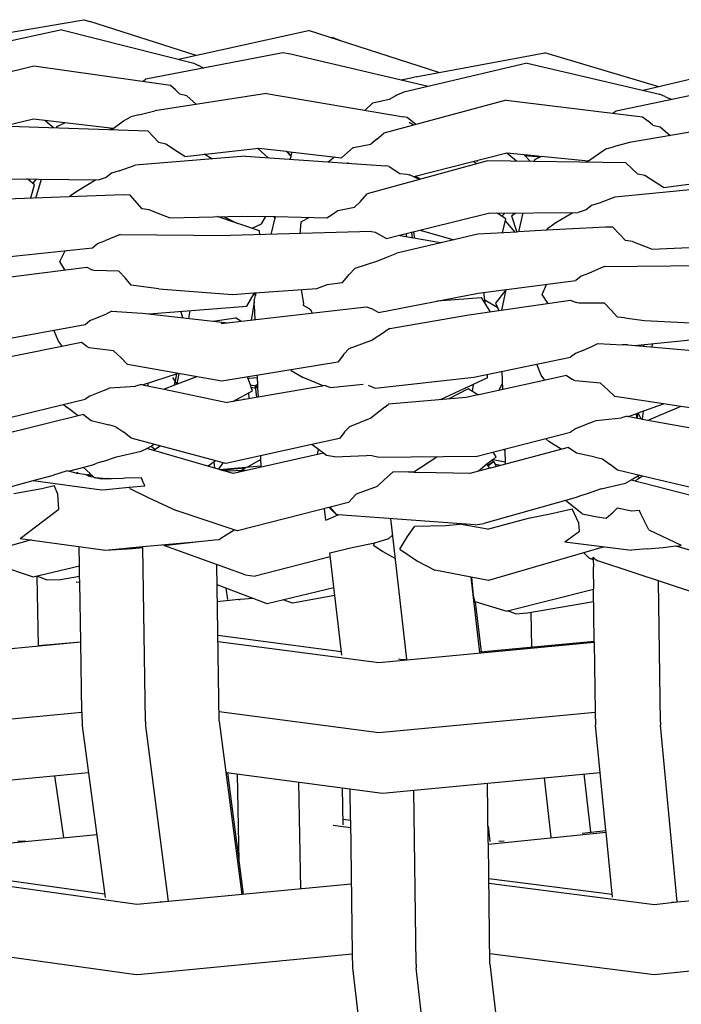
# Model space of a CAD drawing. Units: metres. Extents: x 2.06 to 11.5, y -1.77 to 4.36.
# Drawn here: x 6.85 to 6.94, y 2.25 to 2.38 of the extents above; entities that cross this region are included whole.
import ezdxf

# ---------------------------------------------------------------- set-up
doc = ezdxf.new("R2010")
doc.units = ezdxf.units.M
doc.layers.add('MOB_02', color=2, linetype='Continuous')

# ---------------------------------------------------------------- blocks, each defined once
blk = doc.blocks.new('4688CM_VISTA_01')
for p, q in [((-0.26197, 0.37811), (-0.24582, 0.38084)), ((-0.24582, 0.38084), (-0.24502, 0.38062)), ((-0.23131, 0.37623), (-0.24502, 0.38062)), ((-0.24866, 0.37955), (-0.26452, 0.37611)), ((-0.24866, 0.37955), (-0.23158, 0.37522)), ((-0.23358, 0.37573), (-0.21677, 0.37946)), ((-0.19992, 0.37401), (-0.21677, 0.37946)), ((-0.2136, 0.37851), (-0.21374, 0.37848)), ((-0.21259, 0.37811), (-0.2136, 0.37851)), ((-0.22009, 0.37658), (-0.23779, 0.37315)), ((-0.21912, 0.3764), (-0.22009, 0.37658)), ((-0.20269, 0.37349), (-0.18624, 0.37656)), ((-0.1715, 0.37219), (-0.18624, 0.37656)), ((-0.20131, 0.3722), (-0.21912, 0.3764)), ((-0.1735, 0.37172), (-0.15642, 0.37578)), ((-0.25226, 0.37486), (-0.26784, 0.37091)), ((-0.23461, 0.37233), (-0.25226, 0.37486)), ((-0.23158, 0.37522), (-0.23098, 0.37492)), ((-0.23045, 0.37463), (-0.23098, 0.37492)), ((-0.23045, 0.37463), (-0.23034, 0.37459)), ((-0.18851, 0.37521), (-0.20447, 0.37146)), ((-0.18851, 0.37521), (-0.1714, 0.37123)), ((-0.23779, 0.37315), (-0.23816, 0.37284)), ((-0.2037, 0.37324), (-0.20482, 0.37303)), ((-0.20288, 0.37344), (-0.2037, 0.37324)), ((-0.20288, 0.37344), (-0.20269, 0.37349)), ((-0.1588, 0.37283), (-0.17702, 0.36904)), ((-0.23398, 0.37179), (-0.23461, 0.37233)), ((-0.23342, 0.37124), (-0.23398, 0.37179)), ((-0.22221, 0.3713), (-0.23665, 0.36905)), ((-0.23251, 0.371), (-0.23342, 0.37124)), ((-0.23126, 0.36989), (-0.23251, 0.371)), ((-0.22221, 0.3713), (-0.2045, 0.3683)), ((-0.20637, 0.37052), (-0.20848, 0.37007)), ((-0.19122, 0.37046), (-0.20702, 0.36619)), ((-0.20556, 0.37097), (-0.20637, 0.37052)), ((-0.20537, 0.37109), (-0.20556, 0.37097)), ((-0.20447, 0.37146), (-0.20537, 0.37109)), ((-0.19122, 0.37046), (-0.17362, 0.36828)), ((-0.17072, 0.37094), (-0.1714, 0.37123)), ((-0.17072, 0.37094), (-0.17011, 0.37066)), ((-0.17011, 0.37066), (-0.16972, 0.37056)), ((-0.23871, 0.36854), (-0.23665, 0.36905)), ((-0.20947, 0.36914), (-0.20851, 0.37004)), ((-0.20851, 0.37004), (-0.20848, 0.37007)), ((-0.17702, 0.36904), (-0.17738, 0.36875)), ((-0.2523, 0.36801), (-0.26419, 0.36517)), ((-0.24204, 0.36679), (-0.2523, 0.36801)), ((-0.24975, 0.36686), (-0.25087, 0.36784)), ((-0.24204, 0.36679), (-0.2407, 0.36778)), ((-0.2407, 0.36778), (-0.23973, 0.36829)), ((-0.23871, 0.36854), (-0.23973, 0.36829)), ((-0.20404, 0.3682), (-0.2045, 0.3683)), ((-0.20289, 0.36731), (-0.20404, 0.3682)), ((-0.17362, 0.36828), (-0.17292, 0.36776)), ((-0.17227, 0.36722), (-0.17292, 0.36776)), ((-0.23751, 0.36644), (-0.25545, 0.36706)), ((-0.24936, 0.36685), (-0.24931, 0.36704)), ((-0.24931, 0.36704), (-0.24828, 0.36753)), ((-0.2424, 0.36677), (-0.24247, 0.36684)), ((-0.24221, 0.36666), (-0.2424, 0.36677)), ((-0.24229, 0.36661), (-0.24221, 0.36666)), ((-0.24221, 0.36666), (-0.24204, 0.36679)), ((-0.23612, 0.36496), (-0.23751, 0.36644)), ((-0.2032, 0.36722), (-0.20376, 0.36757)), ((-0.16036, 0.36752), (-0.1753, 0.36497)), ((-0.17227, 0.36722), (-0.17134, 0.367)), ((-0.17134, 0.367), (-0.17004, 0.36587)), ((-0.20794, 0.36539), (-0.20874, 0.36478)), ((-0.20794, 0.36539), (-0.20702, 0.36619)), ((-0.23521, 0.36476), (-0.23612, 0.36496)), ((-0.23371, 0.36378), (-0.23521, 0.36476)), ((-0.23275, 0.36317), (-0.22318, 0.36425)), ((-0.22338, 0.36423), (-0.22197, 0.36301)), ((-0.22318, 0.36425), (-0.21967, 0.36384)), ((-0.21903, 0.36318), (-0.21967, 0.36384)), ((-0.21967, 0.36384), (-0.21955, 0.36383)), ((-0.21249, 0.363), (-0.211, 0.36431)), ((-0.211, 0.36431), (-0.21096, 0.36434)), ((-0.21096, 0.36434), (-0.20874, 0.36478)), ((-0.17918, 0.36362), (-0.17835, 0.36415)), ((-0.17835, 0.36415), (-0.17734, 0.36442)), ((-0.1753, 0.36497), (-0.17734, 0.36442)), ((-0.2249, 0.36321), (-0.23919, 0.36204)), ((-0.23275, 0.36317), (-0.23371, 0.36378)), ((-0.22927, 0.36285), (-0.23026, 0.36345)), ((-0.2249, 0.36321), (-0.2068, 0.36195)), ((-0.21955, 0.36383), (-0.21902, 0.36324)), ((-0.21955, 0.36383), (-0.21249, 0.363)), ((-0.21913, 0.36281), (-0.21903, 0.36318)), ((-0.21903, 0.36318), (-0.21902, 0.36324)), ((-0.21902, 0.36324), (-0.21889, 0.36375)), ((-0.21424, 0.36247), (-0.21341, 0.36311)), ((-0.19362, 0.3626), (-0.20918, 0.35835)), ((-0.19113, 0.3636), (-0.20318, 0.36054)), ((-0.17576, 0.36235), (-0.19362, 0.3626)), ((-0.1911, 0.36361), (-0.19113, 0.3636)), ((-0.1899, 0.36255), (-0.19113, 0.3636)), ((-0.18718, 0.36322), (-0.1911, 0.36361)), ((-0.18892, 0.3634), (-0.1881, 0.36252)), ((-0.18885, 0.36331), (-0.18676, 0.36314)), ((-0.18757, 0.36275), (-0.18762, 0.36252)), ((-0.18669, 0.36317), (-0.18757, 0.36275)), ((-0.18718, 0.36317), (-0.18718, 0.36322)), ((-0.18676, 0.36314), (-0.18718, 0.36322)), ((-0.18063, 0.36258), (-0.18669, 0.36317)), ((-0.18085, 0.36242), (-0.17918, 0.36362)), ((-0.24124, 0.36133), (-0.24222, 0.361)), ((-0.24124, 0.36133), (-0.23919, 0.36204)), ((-0.21163, 0.36229), (-0.21165, 0.3624)), ((-0.20634, 0.36187), (-0.2068, 0.36195)), ((-0.20634, 0.36187), (-0.20495, 0.36097)), ((-0.19499, 0.36223), (-0.19545, 0.3625)), ((-0.19492, 0.36246), (-0.19492, 0.36254)), ((-0.17423, 0.36089), (-0.17576, 0.36235)), ((-0.25558, 0.3603), (-0.24381, 0.36016)), ((-0.25299, 0.36019), (-0.25317, 0.36027)), ((-0.25221, 0.3595), (-0.25299, 0.36019)), ((-0.25242, 0.35969), (-0.25194, 0.36025)), ((-0.25201, 0.35779), (-0.25129, 0.36025)), ((-0.2465, 0.35883), (-0.24429, 0.36017)), ((-0.24292, 0.36046), (-0.24381, 0.36016)), ((-0.24222, 0.361), (-0.24292, 0.36046)), ((-0.20495, 0.36097), (-0.20405, 0.36088)), ((-0.20405, 0.36088), (-0.20373, 0.36078)), ((-0.20241, 0.3602), (-0.20373, 0.36078)), ((-0.20229, 0.36023), (-0.20291, 0.3606)), ((-0.17331, 0.36071), (-0.17423, 0.36089)), ((-0.17184, 0.35977), (-0.17331, 0.36071)), ((-0.1709, 0.35917), (-0.16094, 0.36046)), ((-0.25266, 0.35781), (-0.25221, 0.3595)), ((-0.24751, 0.35816), (-0.2465, 0.35883)), ((-0.16229, 0.35938), (-0.17717, 0.35792)), ((-0.1709, 0.35917), (-0.17184, 0.35977)), ((-0.24072, 0.35821), (-0.25708, 0.35761)), ((-0.25267, 0.35777), (-0.25266, 0.35781)), ((-0.25266, 0.35781), (-0.25262, 0.35777)), ((-0.24772, 0.35795), (-0.24751, 0.35816)), ((-0.23982, 0.35816), (-0.24072, 0.35821)), ((-0.23828, 0.35642), (-0.23982, 0.35816)), ((-0.21005, 0.35737), (-0.20918, 0.35835)), ((-0.17717, 0.35792), (-0.17921, 0.35716)), ((-0.23737, 0.35628), (-0.23828, 0.35642)), ((-0.23576, 0.35564), (-0.23737, 0.35628)), ((-0.213, 0.35617), (-0.21081, 0.35663)), ((-0.21005, 0.35737), (-0.21081, 0.35663)), ((-0.18088, 0.35626), (-0.18192, 0.35594)), ((-0.18019, 0.35682), (-0.18088, 0.35626)), ((-0.17921, 0.35716), (-0.18019, 0.35682)), ((-0.23475, 0.35524), (-0.23576, 0.35564)), ((-0.23475, 0.35524), (-0.22526, 0.35548)), ((-0.22311, 0.35357), (-0.22858, 0.3554)), ((-0.22774, 0.35542), (-0.22595, 0.35452)), ((-0.22526, 0.35548), (-0.22132, 0.3554)), ((-0.22287, 0.35446), (-0.2223, 0.35542)), ((-0.22161, 0.3531), (-0.22102, 0.3554)), ((-0.22132, 0.3554), (-0.22109, 0.35512)), ((-0.22132, 0.3554), (-0.22102, 0.3554)), ((-0.22102, 0.3554), (-0.21441, 0.35526)), ((-0.21773, 0.35471), (-0.21663, 0.35531)), ((-0.21441, 0.35526), (-0.21372, 0.35567)), ((-0.21372, 0.35567), (-0.213, 0.35617)), ((-0.2052, 0.35296), (-0.19349, 0.35584)), ((-0.19349, 0.35584), (-0.18192, 0.35594)), ((-0.19228, 0.35577), (-0.19245, 0.35585)), ((-0.19128, 0.3551), (-0.19228, 0.35577)), ((-0.19179, 0.35544), (-0.19142, 0.35586)), ((-0.1917, 0.3533), (-0.19128, 0.3551)), ((-0.19053, 0.35551), (-0.19003, 0.35587)), ((-0.19053, 0.35551), (-0.18986, 0.35341)), ((-0.19024, 0.35571), (-0.19037, 0.35587)), ((-0.18908, 0.35588), (-0.18962, 0.35342)), ((-0.18481, 0.35466), (-0.1826, 0.35594)), ((-0.22407, 0.35389), (-0.22287, 0.35446)), ((-0.21782, 0.35366), (-0.21773, 0.35471)), ((-0.20235, 0.35366), (-0.19799, 0.3524)), ((-0.19134, 0.35484), (-0.19011, 0.35339)), ((-0.18603, 0.35364), (-0.18571, 0.354)), ((-0.18177, 0.35387), (-0.18603, 0.35364)), ((-0.18571, 0.354), (-0.18481, 0.35466)), ((-0.1784, 0.35405), (-0.18177, 0.35387)), ((-0.17746, 0.35403), (-0.1784, 0.35405)), ((-0.17581, 0.35232), (-0.17746, 0.35403)), ((-0.24111, 0.35311), (-0.24311, 0.35227)), ((-0.24111, 0.35311), (-0.22692, 0.35295)), ((-0.20863, 0.35346), (-0.22692, 0.35295)), ((-0.22305, 0.35306), (-0.22311, 0.35357)), ((-0.21787, 0.35321), (-0.21782, 0.35366)), ((-0.20863, 0.35346), (-0.20816, 0.35339)), ((-0.20816, 0.35339), (-0.20668, 0.35259)), ((-0.20668, 0.35259), (-0.2052, 0.35296)), ((-0.19491, 0.35312), (-0.20535, 0.35068)), ((-0.19972, 0.352), (-0.2052, 0.35296)), ((-0.2041, 0.35323), (-0.2042, 0.35278)), ((-0.20346, 0.35338), (-0.20336, 0.35263)), ((-0.20319, 0.35345), (-0.20308, 0.35258)), ((-0.18986, 0.35341), (-0.19491, 0.35312)), ((-0.18962, 0.35342), (-0.18986, 0.35341)), ((-0.18603, 0.35364), (-0.18962, 0.35342)), ((-0.25735, 0.35002), (-0.24471, 0.35137)), ((-0.24471, 0.35137), (-0.24405, 0.35191)), ((-0.24405, 0.35191), (-0.24311, 0.35227)), ((-0.17489, 0.35219), (-0.17581, 0.35232)), ((-0.17489, 0.35219), (-0.17333, 0.35159)), ((-0.17333, 0.35159), (-0.17235, 0.35121)), ((-0.17235, 0.35121), (-0.16243, 0.35165)), ((-0.24891, 0.34961), (-0.24822, 0.35099)), ((-0.2078, 0.34969), (-0.20667, 0.35018)), ((-0.20667, 0.35018), (-0.20535, 0.35068)), ((-0.25859, 0.34721), (-0.24544, 0.34887)), ((-0.24825, 0.34852), (-0.24891, 0.34961)), ((-0.24544, 0.34887), (-0.2448, 0.34854)), ((-0.21153, 0.34794), (-0.21074, 0.34874)), ((-0.21074, 0.34874), (-0.2078, 0.34969)), ((-0.17858, 0.34895), (-0.1806, 0.34807)), ((-0.17858, 0.34895), (-0.16373, 0.34909)), ((-0.24447, 0.34845), (-0.2448, 0.34854)), ((-0.24131, 0.34836), (-0.24447, 0.34845)), ((-0.24046, 0.34748), (-0.24131, 0.34836)), ((-0.23968, 0.34653), (-0.24046, 0.34748)), ((-0.21237, 0.34689), (-0.21169, 0.34771)), ((-0.21169, 0.34771), (-0.21153, 0.34794)), ((-0.18153, 0.34769), (-0.18221, 0.34714)), ((-0.1806, 0.34807), (-0.18153, 0.34769)), ((-0.23876, 0.34643), (-0.23968, 0.34653)), ((-0.23712, 0.3462), (-0.23876, 0.34643)), ((-0.2361, 0.34606), (-0.23712, 0.3462)), ((-0.2361, 0.34606), (-0.2266, 0.34534)), ((-0.22371, 0.34554), (-0.21571, 0.34611)), ((-0.21571, 0.34611), (-0.21443, 0.3466)), ((-0.21443, 0.3466), (-0.21438, 0.34661)), ((-0.21438, 0.34661), (-0.21237, 0.34689)), ((-0.19483, 0.34553), (-0.18221, 0.34714)), ((-0.18658, 0.34533), (-0.18602, 0.34665)), ((-0.2266, 0.34534), (-0.22382, 0.34554)), ((-0.22476, 0.34382), (-0.2238, 0.34546)), ((-0.2238, 0.34546), (-0.22382, 0.34554)), ((-0.22382, 0.34554), (-0.22371, 0.34554)), ((-0.2238, 0.34454), (-0.22364, 0.34519)), ((-0.22375, 0.34533), (-0.22371, 0.34554)), ((-0.22364, 0.34519), (-0.22375, 0.34533)), ((-0.22362, 0.34527), (-0.22364, 0.34519)), ((-0.22362, 0.34527), (-0.22354, 0.34556)), ((-0.21739, 0.34415), (-0.21768, 0.34597)), ((-0.20774, 0.34302), (-0.19483, 0.34553)), ((-0.20013, 0.3445), (-0.19442, 0.34496)), ((-0.19328, 0.34314), (-0.19442, 0.34496)), ((-0.19417, 0.34562), (-0.194, 0.3443)), ((-0.19126, 0.34592), (-0.19262, 0.34422)), ((-0.19126, 0.34592), (-0.19183, 0.34332)), ((-0.19124, 0.34599), (-0.19126, 0.34592)), ((-0.18583, 0.3442), (-0.18658, 0.34533)), ((-0.23739, 0.34283), (-0.22476, 0.34382)), ((-0.22806, 0.34159), (-0.20933, 0.34375)), ((-0.22379, 0.34429), (-0.22418, 0.34204)), ((-0.22378, 0.34393), (-0.22385, 0.34396)), ((-0.2238, 0.34454), (-0.22379, 0.34429)), ((-0.22378, 0.34393), (-0.22379, 0.34429)), ((-0.22379, 0.3439), (-0.22378, 0.34393)), ((-0.22379, 0.3439), (-0.2237, 0.34209)), ((-0.21745, 0.34398), (-0.21739, 0.34415)), ((-0.21745, 0.34398), (-0.21668, 0.34355)), ((-0.21668, 0.34355), (-0.21649, 0.34337)), ((-0.20927, 0.34375), (-0.20867, 0.34352)), ((-0.20774, 0.34302), (-0.20867, 0.34352)), ((-0.19604, 0.3427), (-0.18291, 0.34462)), ((-0.19231, 0.3436), (-0.19405, 0.34465)), ((-0.19262, 0.34422), (-0.19216, 0.34327)), ((-0.18291, 0.34462), (-0.1822, 0.3443)), ((-0.18184, 0.34422), (-0.1822, 0.3443)), ((-0.17853, 0.3442), (-0.18184, 0.34422)), ((-0.17853, 0.3442), (-0.17765, 0.34333)), ((-0.24503, 0.34196), (-0.24412, 0.34231)), ((-0.24412, 0.34231), (-0.24289, 0.34285)), ((-0.24221, 0.34317), (-0.24289, 0.34285)), ((-0.24221, 0.34317), (-0.23898, 0.34295)), ((-0.23898, 0.34295), (-0.23823, 0.34292)), ((-0.23823, 0.34292), (-0.2272, 0.34169)), ((-0.23322, 0.34304), (-0.23323, 0.34315)), ((-0.23302, 0.34234), (-0.23322, 0.34304)), ((-0.23223, 0.34225), (-0.23205, 0.34325)), ((-0.22908, 0.3419), (-0.22622, 0.34231)), ((-0.22554, 0.34188), (-0.22622, 0.34231)), ((-0.21632, 0.34295), (-0.21649, 0.34337)), ((-0.20628, 0.34093), (-0.19604, 0.3427)), ((-0.19329, 0.3431), (-0.19328, 0.34314)), ((-0.17683, 0.3424), (-0.17765, 0.34333)), ((-0.17591, 0.34232), (-0.17683, 0.3424)), ((-0.17591, 0.34232), (-0.17434, 0.34212)), ((-0.25811, 0.33917), (-0.24564, 0.34148)), ((-0.24564, 0.34148), (-0.24503, 0.34196)), ((-0.17434, 0.34212), (-0.17336, 0.342)), ((-0.17336, 0.342), (-0.16339, 0.34148)), ((-0.24908, 0.33929), (-0.24968, 0.34073)), ((-0.20866, 0.3394), (-0.20681, 0.34059)), ((-0.20628, 0.34093), (-0.20681, 0.34059)), ((-0.17466, 0.33875), (-0.16438, 0.33981)), ((-0.24611, 0.33912), (-0.25906, 0.33655)), ((-0.24859, 0.33863), (-0.24908, 0.33929)), ((-0.24544, 0.33862), (-0.24611, 0.33912)), ((-0.24512, 0.33844), (-0.24544, 0.33862)), ((-0.24197, 0.33804), (-0.24512, 0.33844)), ((-0.21152, 0.33835), (-0.2087, 0.33938)), ((-0.2087, 0.33938), (-0.20866, 0.3394)), ((-0.18134, 0.3381), (-0.18008, 0.33865)), ((-0.18008, 0.33865), (-0.17938, 0.33899)), ((-0.17938, 0.33899), (-0.17621, 0.33884)), ((-0.1755, 0.33882), (-0.17621, 0.33884)), ((-0.1755, 0.33882), (-0.1639, 0.33782)), ((-0.17345, 0.3387), (-0.17347, 0.33887)), ((-0.17344, 0.33864), (-0.17345, 0.3387)), ((-0.17236, 0.33899), (-0.17242, 0.33855)), ((-0.24197, 0.33804), (-0.24104, 0.33719)), ((-0.24017, 0.33628), (-0.24104, 0.33719)), ((-0.21238, 0.33736), (-0.213, 0.33658)), ((-0.21224, 0.33757), (-0.21238, 0.33736)), ((-0.21224, 0.33757), (-0.21152, 0.33835)), ((-0.1954, 0.33467), (-0.1829, 0.33723)), ((-0.18226, 0.33772), (-0.1829, 0.33723)), ((-0.18134, 0.3381), (-0.18226, 0.33772)), ((-0.22796, 0.33413), (-0.24017, 0.33628)), ((-0.213, 0.33658), (-0.22796, 0.33413)), ((-0.18669, 0.33492), (-0.18726, 0.33634)), ((-0.23822, 0.33366), (-0.2337, 0.33514)), ((-0.23375, 0.33376), (-0.23432, 0.3346)), ((-0.23382, 0.3351), (-0.23399, 0.33412)), ((-0.23375, 0.33376), (-0.23351, 0.33511)), ((-0.23126, 0.33471), (-0.23375, 0.33376)), ((-0.22463, 0.33459), (-0.22466, 0.33467)), ((-0.22463, 0.33459), (-0.22446, 0.33454)), ((-0.22428, 0.33365), (-0.22463, 0.33459)), ((-0.22446, 0.33454), (-0.2234, 0.33462)), ((-0.22341, 0.33487), (-0.2234, 0.33462)), ((-0.2234, 0.33462), (-0.22337, 0.33372)), ((-0.21903, 0.3355), (-0.21902, 0.33559)), ((-0.21903, 0.3355), (-0.21746, 0.33463)), ((-0.21488, 0.33353), (-0.21746, 0.33463)), ((-0.20814, 0.33323), (-0.1954, 0.33467)), ((-0.18341, 0.33486), (-0.19475, 0.33239)), ((-0.19363, 0.33457), (-0.19362, 0.33504)), ((-0.19176, 0.3353), (-0.19204, 0.33536)), ((-0.19177, 0.33542), (-0.19168, 0.33306)), ((-0.18621, 0.33425), (-0.18669, 0.33492)), ((-0.18341, 0.33486), (-0.18268, 0.33438)), ((-0.24244, 0.33327), (-0.23914, 0.33351)), ((-0.23837, 0.3337), (-0.23914, 0.33351)), ((-0.23837, 0.3337), (-0.23822, 0.33366)), ((-0.23822, 0.33366), (-0.23545, 0.33309)), ((-0.23748, 0.33351), (-0.2375, 0.3339)), ((-0.23409, 0.33362), (-0.23541, 0.3331)), ((-0.23409, 0.33362), (-0.23399, 0.33412)), ((-0.23375, 0.33376), (-0.23409, 0.33362)), ((-0.21503, 0.33351), (-0.2273, 0.33139)), ((-0.22428, 0.33365), (-0.22359, 0.33354)), ((-0.22417, 0.33332), (-0.22428, 0.33365)), ((-0.22362, 0.33319), (-0.22417, 0.33332)), ((-0.22402, 0.33291), (-0.22417, 0.33332)), ((-0.22337, 0.33372), (-0.22366, 0.33348)), ((-0.22366, 0.33348), (-0.22335, 0.33329)), ((-0.22336, 0.3334), (-0.22366, 0.33348)), ((-0.22366, 0.33348), (-0.22349, 0.33205)), ((-0.22337, 0.33372), (-0.22336, 0.3334)), ((-0.22336, 0.3334), (-0.22335, 0.33329)), ((-0.21503, 0.33351), (-0.21504, 0.3336)), ((-0.21488, 0.33353), (-0.21503, 0.33351)), ((-0.21464, 0.33358), (-0.21488, 0.33353)), ((-0.21464, 0.33358), (-0.21427, 0.33344)), ((-0.21427, 0.33344), (-0.21393, 0.33333)), ((-0.21393, 0.33333), (-0.20971, 0.33376)), ((-0.20971, 0.33376), (-0.20969, 0.33377)), ((-0.20905, 0.33361), (-0.20814, 0.33323)), ((-0.19363, 0.33457), (-0.19975, 0.33175)), ((-0.19551, 0.3337), (-0.19564, 0.33282)), ((-0.19184, 0.33366), (-0.19217, 0.33295)), ((-0.19171, 0.3337), (-0.19184, 0.33366)), ((-0.19184, 0.33366), (-0.1917, 0.33362)), ((-0.18232, 0.3342), (-0.18268, 0.33438)), ((-0.17902, 0.33387), (-0.18232, 0.3342)), ((-0.17902, 0.33387), (-0.17807, 0.33304)), ((-0.24505, 0.33221), (-0.24563, 0.3318)), ((-0.24308, 0.33299), (-0.24505, 0.33221)), ((-0.24308, 0.33299), (-0.24244, 0.33327)), ((-0.23541, 0.3331), (-0.23545, 0.33309)), ((-0.23541, 0.3331), (-0.2273, 0.33139)), ((-0.22655, 0.33152), (-0.22402, 0.33291)), ((-0.22446, 0.33188), (-0.22448, 0.33266)), ((-0.22335, 0.33329), (-0.2233, 0.33208)), ((-0.19614, 0.33314), (-0.19864, 0.33184)), ((-0.19491, 0.33236), (-0.1964, 0.33203)), ((-0.19491, 0.33236), (-0.19614, 0.33314)), ((-0.19501, 0.33242), (-0.19475, 0.33239)), ((-0.19475, 0.33239), (-0.19491, 0.33236)), ((-0.17718, 0.33215), (-0.17807, 0.33304)), ((-0.17091, 0.33122), (-0.17718, 0.33215)), ((-0.25778, 0.32888), (-0.24563, 0.3318)), ((-0.24845, 0.33112), (-0.24798, 0.33072)), ((-0.22605, 0.33161), (-0.22626, 0.33168)), ((-0.22596, 0.33184), (-0.226, 0.33162)), ((-0.22514, 0.33187), (-0.22518, 0.33176)), ((-0.20692, 0.3308), (-0.2087, 0.32934)), ((-0.20692, 0.3308), (-0.20645, 0.33118)), ((-0.1964, 0.33203), (-0.20645, 0.33118)), ((-0.17416, 0.33004), (-0.17091, 0.33122)), ((-0.16864, 0.33088), (-0.17282, 0.3291)), ((-0.16864, 0.33088), (-0.17091, 0.33122)), ((-0.16438, 0.33025), (-0.16864, 0.33088)), ((-0.24585, 0.32984), (-0.25845, 0.32672)), ((-0.24654, 0.32967), (-0.24798, 0.33072)), ((-0.24585, 0.32984), (-0.24487, 0.32906)), ((-0.1756, 0.3296), (-0.17633, 0.3294)), ((-0.1756, 0.3296), (-0.17376, 0.32927)), ((-0.17546, 0.32957), (-0.17421, 0.33002)), ((-0.17436, 0.32937), (-0.17437, 0.32996)), ((-0.17421, 0.33002), (-0.1743, 0.32936)), ((-0.17421, 0.33002), (-0.17416, 0.33004)), ((-0.17376, 0.32927), (-0.17416, 0.33004)), ((-0.17352, 0.33027), (-0.17366, 0.32925)), ((-0.24487, 0.32906), (-0.24257, 0.32852)), ((-0.24167, 0.32826), (-0.24257, 0.32852)), ((-0.24167, 0.32826), (-0.24065, 0.32754)), ((-0.21146, 0.32826), (-0.21211, 0.32759)), ((-0.2087, 0.32934), (-0.21146, 0.32826)), ((-0.18024, 0.3288), (-0.18227, 0.32797)), ((-0.18024, 0.3288), (-0.17958, 0.32908)), ((-0.17958, 0.32908), (-0.17633, 0.3294)), ((-0.17376, 0.32927), (-0.17366, 0.32925)), ((-0.17366, 0.32925), (-0.164, 0.32752)), ((-0.23971, 0.32676), (-0.24065, 0.32754)), ((-0.21224, 0.3274), (-0.21278, 0.32675)), ((-0.21211, 0.32759), (-0.21224, 0.3274)), ((-0.19515, 0.32439), (-0.1829, 0.32755)), ((-0.18227, 0.32797), (-0.1829, 0.32755)), ((-0.22745, 0.32349), (-0.23971, 0.32676)), ((-0.23766, 0.32545), (-0.23709, 0.32575)), ((-0.23671, 0.32596), (-0.23709, 0.32575)), ((-0.23709, 0.32575), (-0.23661, 0.32531)), ((-0.23593, 0.32575), (-0.23679, 0.3252)), ((-0.21633, 0.32596), (-0.223, 0.32448)), ((-0.21278, 0.32675), (-0.21633, 0.32596)), ((-0.2155, 0.3253), (-0.21633, 0.32596)), ((-0.18613, 0.32672), (-0.1857, 0.32635)), ((-0.18411, 0.32535), (-0.1857, 0.32635)), ((-0.24159, 0.32437), (-0.2384, 0.32508)), ((-0.2384, 0.32508), (-0.23766, 0.32545)), ((-0.22652, 0.32222), (-0.23766, 0.32545)), ((-0.223, 0.32448), (-0.22745, 0.32349)), ((-0.21484, 0.32483), (-0.22652, 0.32222)), ((-0.223, 0.32448), (-0.22298, 0.324)), ((-0.2156, 0.32466), (-0.2155, 0.3253)), ((-0.2155, 0.3253), (-0.21548, 0.32532)), ((-0.21484, 0.32483), (-0.2155, 0.3253)), ((-0.21443, 0.32452), (-0.21484, 0.32483)), ((-0.21341, 0.32438), (-0.21443, 0.32452)), ((-0.21341, 0.32438), (-0.20928, 0.32452)), ((-0.2086, 0.32449), (-0.20928, 0.32452)), ((-0.20767, 0.32427), (-0.2086, 0.32449)), ((-0.18321, 0.32558), (-0.19326, 0.32292)), ((-0.19273, 0.32473), (-0.19291, 0.32497)), ((-0.19251, 0.32437), (-0.19273, 0.32473)), ((-0.19142, 0.32518), (-0.19158, 0.32531)), ((-0.19142, 0.32535), (-0.19136, 0.32342)), ((-0.18214, 0.32483), (-0.18321, 0.32558)), ((-0.17974, 0.32433), (-0.18214, 0.32483)), ((-0.2478, 0.32251), (-0.24467, 0.32335)), ((-0.24467, 0.32335), (-0.24415, 0.32354)), ((-0.24335, 0.32377), (-0.24415, 0.32354)), ((-0.24335, 0.32377), (-0.24159, 0.32437)), ((-0.22897, 0.3237), (-0.22975, 0.32315)), ((-0.22878, 0.32385), (-0.22897, 0.3237)), ((-0.22887, 0.3229), (-0.22897, 0.3237)), ((-0.22783, 0.3236), (-0.22842, 0.32277)), ((-0.22826, 0.32272), (-0.22295, 0.32321)), ((-0.22469, 0.32305), (-0.22298, 0.324)), ((-0.22298, 0.324), (-0.22295, 0.32321)), ((-0.22295, 0.32321), (-0.22295, 0.32313)), ((-0.22295, 0.32313), (-0.22294, 0.32302)), ((-0.19515, 0.32439), (-0.20767, 0.32427)), ((-0.2002, 0.32434), (-0.20315, 0.3224)), ((-0.19371, 0.3234), (-0.19481, 0.32251)), ((-0.19292, 0.32404), (-0.19371, 0.3234)), ((-0.19335, 0.3229), (-0.19371, 0.3234)), ((-0.19363, 0.32328), (-0.19288, 0.32375)), ((-0.19354, 0.32316), (-0.19313, 0.32353)), ((-0.19321, 0.32354), (-0.19313, 0.32353)), ((-0.19313, 0.32353), (-0.19288, 0.32375)), ((-0.19306, 0.32392), (-0.19288, 0.32375)), ((-0.19251, 0.32437), (-0.19292, 0.32404)), ((-0.19292, 0.32404), (-0.19137, 0.32371)), ((-0.19288, 0.32375), (-0.19266, 0.32343)), ((-0.19247, 0.32313), (-0.19266, 0.32343)), ((-0.19266, 0.32343), (-0.19192, 0.32328)), ((-0.17974, 0.32433), (-0.17879, 0.32409)), ((-0.17879, 0.32409), (-0.17779, 0.32339)), ((-0.17685, 0.32263), (-0.17779, 0.32339)), ((-0.25234, 0.32129), (-0.24975, 0.32199)), ((-0.24797, 0.32255), (-0.24974, 0.32199)), ((-0.2468, 0.32226), (-0.24797, 0.32255)), ((-0.2468, 0.32226), (-0.2466, 0.32224)), ((-0.2466, 0.32224), (-0.24661, 0.32237)), ((-0.2466, 0.32224), (-0.24657, 0.32221)), ((-0.24551, 0.32203), (-0.24657, 0.32221)), ((-0.24588, 0.32303), (-0.24496, 0.32217)), ((-0.24551, 0.32203), (-0.24496, 0.32217)), ((-0.24551, 0.32203), (-0.24474, 0.32197)), ((-0.24528, 0.32194), (-0.24551, 0.32203)), ((-0.24526, 0.32188), (-0.24528, 0.32194)), ((-0.24491, 0.3218), (-0.24526, 0.32188)), ((-0.24474, 0.32197), (-0.24515, 0.32186)), ((-0.24496, 0.32217), (-0.24489, 0.3221)), ((-0.24489, 0.3221), (-0.24474, 0.32197)), ((-0.24474, 0.32197), (-0.24451, 0.32175)), ((-0.22804, 0.32266), (-0.22642, 0.32281)), ((-0.22481, 0.3226), (-0.22749, 0.3225)), ((-0.22642, 0.32281), (-0.22493, 0.32295)), ((-0.22597, 0.32234), (-0.22555, 0.32257)), ((-0.22555, 0.32257), (-0.22493, 0.32295)), ((-0.20583, 0.32244), (-0.20697, 0.32142)), ((-0.20318, 0.32238), (-0.20583, 0.32244)), ((-0.20383, 0.32244), (-0.20421, 0.3224)), ((-0.20384, 0.32239), (-0.20383, 0.32244)), ((-0.20383, 0.32244), (-0.20318, 0.32238)), ((-0.20315, 0.3224), (-0.20318, 0.32238)), ((-0.20315, 0.3224), (-0.20245, 0.32236)), ((-0.19594, 0.32221), (-0.20245, 0.32236)), ((-0.19481, 0.32251), (-0.19594, 0.32221)), ((-0.19335, 0.3229), (-0.19481, 0.32251)), ((-0.19326, 0.32292), (-0.19335, 0.3229)), ((-0.17359, 0.32187), (-0.17685, 0.32263)), ((-0.17412, 0.32191), (-0.17508, 0.32136)), ((-0.17359, 0.32187), (-0.17437, 0.32133)), ((-0.17403, 0.32197), (-0.17412, 0.32191)), ((-0.17412, 0.32178), (-0.17412, 0.32191)), ((-0.16629, 0.32013), (-0.17359, 0.32187)), ((-0.25639, 0.3202), (-0.25234, 0.32129)), ((-0.25234, 0.32129), (-0.24355, 0.3201)), ((-0.25123, 0.32029), (-0.24965, 0.32065)), ((-0.24917, 0.31952), (-0.24965, 0.32065)), ((-0.24451, 0.32175), (-0.24491, 0.3218)), ((-0.24451, 0.32175), (-0.24447, 0.32171)), ((-0.24447, 0.32171), (-0.24442, 0.32168)), ((-0.24447, 0.32171), (-0.24427, 0.32164)), ((-0.24413, 0.32161), (-0.24447, 0.32171)), ((-0.24413, 0.32161), (-0.24442, 0.32168)), ((-0.24442, 0.32168), (-0.2428, 0.32157)), ((-0.24439, 0.32167), (-0.24439, 0.32171)), ((-0.24302, 0.32148), (-0.24413, 0.32161)), ((-0.24354, 0.32146), (-0.24413, 0.32161)), ((-0.24073, 0.32157), (-0.24354, 0.32146)), ((-0.24225, 0.32151), (-0.2428, 0.32157)), ((-0.24049, 0.32159), (-0.24073, 0.32157)), ((-0.23838, 0.32166), (-0.24049, 0.32159)), ((-0.23994, 0.32043), (-0.23792, 0.32062)), ((-0.23819, 0.32117), (-0.23838, 0.32166)), ((-0.23792, 0.32062), (-0.23819, 0.32117)), ((-0.20697, 0.32142), (-0.20792, 0.32054)), ((-0.17893, 0.32021), (-0.17579, 0.32098)), ((-0.17579, 0.32098), (-0.17572, 0.32102)), ((-0.17508, 0.32136), (-0.17572, 0.32102)), ((-0.16344, 0.31836), (-0.17508, 0.32136)), ((-0.17445, 0.3212), (-0.17437, 0.32133)), ((-0.17398, 0.3216), (-0.17412, 0.32178)), ((-0.25486, 0.31964), (-0.25123, 0.32029)), ((-0.24904, 0.3176), (-0.24917, 0.31952)), ((-0.24355, 0.3201), (-0.24291, 0.32015)), ((-0.24291, 0.32015), (-0.23994, 0.32043)), ((-0.23986, 0.32027), (-0.23994, 0.32043)), ((-0.23986, 0.32027), (-0.23748, 0.3191)), ((-0.21063, 0.31952), (-0.21159, 0.31847)), ((-0.20792, 0.32054), (-0.21063, 0.31952)), ((-0.18161, 0.31932), (-0.18219, 0.31912)), ((-0.18077, 0.31957), (-0.18161, 0.31932)), ((-0.17893, 0.32021), (-0.18077, 0.31957)), ((-0.23748, 0.3191), (-0.23387, 0.31743)), ((-0.21159, 0.31847), (-0.22597, 0.31479)), ((-0.18219, 0.31912), (-0.19411, 0.31573)), ((-0.18146, 0.31704), (-0.18354, 0.31874)), ((-0.25099, 0.31612), (-0.24904, 0.3176)), ((-0.22639, 0.31494), (-0.23387, 0.31743)), ((-0.21452, 0.31617), (-0.2147, 0.31767)), ((-0.21452, 0.31617), (-0.21295, 0.31686)), ((-0.21402, 0.31775), (-0.21406, 0.31784)), ((-0.21316, 0.31687), (-0.21402, 0.31775)), ((-0.2139, 0.31771), (-0.21402, 0.31775)), ((-0.21401, 0.31785), (-0.21316, 0.31687)), ((-0.21295, 0.31686), (-0.21316, 0.31687)), ((-0.19522, 0.3156), (-0.21295, 0.31686)), ((-0.18833, 0.31646), (-0.18553, 0.31698)), ((-0.18553, 0.31698), (-0.1827, 0.31765)), ((-0.1824, 0.317), (-0.1827, 0.31765)), ((-0.18184, 0.31581), (-0.1824, 0.317)), ((-0.18142, 0.31701), (-0.18146, 0.31704)), ((-0.18142, 0.31701), (-0.17948, 0.31663)), ((-0.17829, 0.31646), (-0.17741, 0.3172)), ((-0.17737, 0.31724), (-0.17741, 0.3172)), ((-0.17688, 0.31775), (-0.17737, 0.31724)), ((-0.175, 0.31736), (-0.17688, 0.31775)), ((-0.17401, 0.31741), (-0.175, 0.31736)), ((-0.17397, 0.31732), (-0.17401, 0.31741)), ((-0.17382, 0.31698), (-0.17397, 0.31732)), ((-0.17277, 0.31492), (-0.17382, 0.31698)), ((-0.25403, 0.31382), (-0.25099, 0.31612)), ((-0.20617, 0.31638), (-0.20413, 0.29824)), ((-0.20305, 0.31541), (-0.19902, 0.31549)), ((-0.19902, 0.31549), (-0.19727, 0.31565)), ((-0.19362, 0.31503), (-0.19727, 0.31565)), ((-0.1965, 0.31552), (-0.19652, 0.31569)), ((-0.19522, 0.3156), (-0.19411, 0.31573)), ((-0.19362, 0.31503), (-0.18833, 0.31646)), ((-0.18177, 0.31474), (-0.18184, 0.31581)), ((-0.17948, 0.31663), (-0.17829, 0.31646)), ((-0.22809, 0.31384), (-0.22639, 0.31494)), ((-0.22597, 0.31479), (-0.22639, 0.31494)), ((-0.20639, 0.31381), (-0.20593, 0.31424)), ((-0.20398, 0.31409), (-0.20305, 0.31541)), ((-0.18365, 0.31339), (-0.18177, 0.31474)), ((-0.17277, 0.31492), (-0.1686, 0.31293)), ((-0.25263, 0.31362), (-0.25547, 0.31283)), ((-0.25403, 0.31382), (-0.24301, 0.31231)), ((-0.23819, 0.31276), (-0.23093, 0.31341)), ((-0.23547, 0.31292), (-0.23093, 0.31341)), ((-0.23093, 0.31341), (-0.22892, 0.31363)), ((-0.22892, 0.31363), (-0.22833, 0.31369)), ((-0.22833, 0.31369), (-0.22809, 0.31384)), ((-0.21097, 0.31268), (-0.20819, 0.31326)), ((-0.20838, 0.31293), (-0.20819, 0.31326)), ((-0.20819, 0.31326), (-0.20639, 0.31381)), ((-0.20495, 0.31242), (-0.20398, 0.31409)), ((-0.18365, 0.31339), (-0.17504, 0.31231)), ((-0.26178, 0.312), (-0.25237, 0.30884)), ((-0.24641, 0.31213), (-0.24642, 0.31278)), ((-0.24639, 0.31103), (-0.24641, 0.31213)), ((-0.24301, 0.31231), (-0.23819, 0.31276)), ((-0.24301, 0.31231), (-0.23952, 0.31251)), ((-0.23952, 0.31251), (-0.2382, 0.31264)), ((-0.23784, 0.29015), (-0.2382, 0.31264)), ((-0.22494, 0.30911), (-0.23547, 0.31292)), ((-0.21403, 0.31197), (-0.21097, 0.31268)), ((-0.21248, 0.29876), (-0.21403, 0.31197)), ((-0.20838, 0.31293), (-0.20718, 0.31212)), ((-0.20718, 0.31212), (-0.2056, 0.31128)), ((-0.20495, 0.31242), (-0.20267, 0.31089)), ((-0.17854, 0.31275), (-0.19349, 0.30838)), ((-0.18121, 0.31197), (-0.18051, 0.31127)), ((-0.17298, 0.31247), (-0.17504, 0.31231)), ((-0.17298, 0.31247), (-0.17093, 0.31267)), ((-0.17093, 0.31267), (-0.1693, 0.31285)), ((-0.1693, 0.31285), (-0.16295, 0.31095)), ((-0.16924, 0.31284), (-0.16869, 0.31292)), ((-0.16869, 0.31292), (-0.1686, 0.31293)), ((-0.24638, 0.31028), (-0.24639, 0.31103)), ((-0.22831, 0.29023), (-0.22864, 0.31045)), ((-0.21397, 0.31143), (-0.22366, 0.30893)), ((-0.20267, 0.31089), (-0.20043, 0.3097)), ((-0.18051, 0.31127), (-0.17997, 0.31119)), ((-0.18051, 0.31127), (-0.17997, 0.3111)), ((-0.17997, 0.3111), (-0.18051, 0.31127)), ((-0.17997, 0.31119), (-0.17997, 0.31138)), ((-0.17997, 0.31138), (-0.17971, 0.31115)), ((-0.17997, 0.31119), (-0.17996, 0.31016)), ((-0.17997, 0.31119), (-0.17997, 0.3111)), ((-0.17971, 0.31115), (-0.1794, 0.31091)), ((-0.16227, 0.30528), (-0.1794, 0.31091)), ((-0.25237, 0.30884), (-0.24638, 0.31028)), ((-0.24637, 0.30893), (-0.24638, 0.31028)), ((-0.19349, 0.30838), (-0.20043, 0.3097)), ((-0.17995, 0.30913), (-0.17996, 0.31016)), ((-0.17995, 0.30857), (-0.17995, 0.30913)), ((-0.2519, 0.30895), (-0.25173, 0.29994)), ((-0.25065, 0.30847), (-0.2519, 0.30895)), ((-0.25065, 0.30847), (-0.24881, 0.30853)), ((-0.24881, 0.30853), (-0.24637, 0.30893)), ((-0.24635, 0.30812), (-0.24681, 0.30818)), ((-0.24635, 0.30817), (-0.24637, 0.30893)), ((-0.24635, 0.30812), (-0.24635, 0.30817)), ((-0.24622, 0.30046), (-0.24635, 0.30812)), ((-0.22494, 0.30911), (-0.22366, 0.30893)), ((-0.19465, 0.29909), (-0.19574, 0.3088)), ((-0.19543, 0.30646), (-0.19568, 0.30879)), ((-0.17995, 0.30857), (-0.17994, 0.30727)), ((-0.1713, 0.29009), (-0.17153, 0.30832)), ((-0.2221, 0.30537), (-0.22859, 0.30784)), ((-0.22744, 0.3074), (-0.22725, 0.30595)), ((-0.2135, 0.30746), (-0.2221, 0.30537)), ((-0.19106, 0.30447), (-0.17994, 0.30727)), ((-0.17986, 0.30056), (-0.17994, 0.30727)), ((-0.22584, 0.30594), (-0.22856, 0.30563)), ((-0.22576, 0.30594), (-0.22584, 0.30594)), ((-0.22576, 0.30594), (-0.2256, 0.30592)), ((-0.22396, 0.30608), (-0.2256, 0.30592)), ((-0.21886, 0.30544), (-0.22005, 0.30587)), ((-0.21338, 0.30645), (-0.21886, 0.30544)), ((-0.19529, 0.30572), (-0.19543, 0.30646)), ((-0.19526, 0.30566), (-0.19529, 0.30572)), ((-0.19526, 0.30566), (-0.19116, 0.30444)), ((-0.19522, 0.30565), (-0.19448, 0.29916)), ((-0.18848, 0.30419), (-0.17992, 0.30569)), ((-0.19116, 0.30444), (-0.19106, 0.30447)), ((-0.19, 0.3041), (-0.19106, 0.30447)), ((-0.19, 0.3041), (-0.18848, 0.30419)), ((-0.18803, 0.30427), (-0.18796, 0.29979)), ((-0.26006, 0.29916), (-0.24622, 0.30046)), ((-0.24622, 0.3004), (-0.25173, 0.29994)), ((-0.24622, 0.3004), (-0.24622, 0.30046)), ((-0.24607, 0.29137), (-0.24622, 0.3004)), ((-0.22849, 0.30133), (-0.21254, 0.29923)), ((-0.22847, 0.3005), (-0.20768, 0.29778)), ((-0.20768, 0.29778), (-0.17985, 0.30043)), ((-0.19458, 0.29915), (-0.17986, 0.30056)), ((-0.17985, 0.30045), (-0.17986, 0.30056)), ((-0.17985, 0.30043), (-0.17985, 0.30045)), ((-0.17985, 0.30043), (-0.17973, 0.29139)), ((-0.20515, 0.29826), (-0.20465, 0.29819)), ((-0.20465, 0.29819), (-0.20413, 0.29824)), ((-0.20413, 0.29824), (-0.20413, 0.29821)), ((-0.27426, 0.28873), (-0.24607, 0.29137)), ((-0.24607, 0.29137), (-0.24607, 0.29127)), ((-0.22833, 0.29144), (-0.2077, 0.28873)), ((-0.2077, 0.28873), (-0.17973, 0.29139)), ((-0.17974, 0.2913), (-0.17973, 0.29139)), ((-0.24607, 0.29127), (-0.24602, 0.28962)), ((-0.23784, 0.29015), (-0.23783, 0.28963)), ((-0.22831, 0.29023), (-0.22541, 0.26783)), ((-0.17974, 0.2913), (-0.17968, 0.28968)), ((-0.1713, 0.29009), (-0.17129, 0.28969)), ((-0.24602, 0.28962), (-0.24307, 0.26744)), ((-0.23783, 0.28963), (-0.2349, 0.26693)), ((-0.17834, 0.27607), (-0.17968, 0.28968)), ((-0.16914, 0.26686), (-0.17129, 0.28969)), ((-0.27365, 0.28091), (-0.24522, 0.28358)), ((-0.24961, 0.28316), (-0.24845, 0.27517)), ((-0.22739, 0.28356), (-0.20723, 0.28091)), ((-0.22725, 0.28354), (-0.22523, 0.26785)), ((-0.22599, 0.28337), (-0.22577, 0.27209)), ((-0.20723, 0.28091), (-0.17908, 0.28359)), ((-0.1863, 0.2829), (-0.18544, 0.27522)), ((-0.18118, 0.28339), (-0.18033, 0.27587)), ((-0.21807, 0.28233), (-0.21782, 0.26855)), ((-0.21229, 0.27681), (-0.21238, 0.28159)), ((-0.21135, 0.27742), (-0.21141, 0.28146)), ((-0.20285, 0.25882), (-0.20316, 0.2813)), ((-0.19354, 0.27471), (-0.19364, 0.2822)), ((-0.2123, 0.27756), (-0.21135, 0.27742)), ((-0.21135, 0.27742), (-0.21111, 0.26013)), ((-0.21359, 0.27678), (-0.21134, 0.27647)), ((-0.19356, 0.27666), (-0.19333, 0.27468)), ((-0.18142, 0.27576), (-0.17834, 0.27607)), ((-0.17832, 0.27585), (-0.17834, 0.27607)), ((-0.24414, 0.27553), (-0.2579, 0.27418)), ((-0.19353, 0.27432), (-0.17832, 0.27585)), ((-0.17749, 0.26749), (-0.17832, 0.27585)), ((-0.25436, 0.27475), (-0.25403, 0.2747)), ((-0.25403, 0.2747), (-0.25399, 0.2747)), ((-0.25399, 0.2747), (-0.25329, 0.27477)), ((-0.19353, 0.27432), (-0.19354, 0.27471)), ((-0.19332, 0.25888), (-0.19353, 0.27432)), ((-0.19218, 0.27473), (-0.19193, 0.2747)), ((-0.19193, 0.2747), (-0.19148, 0.27474)), ((-0.2586, 0.27006), (-0.24313, 0.2679)), ((-0.19347, 0.2699), (-0.17753, 0.26786)), ((-0.23898, 0.26654), (-0.25858, 0.26927)), ((-0.21124, 0.26917), (-0.23898, 0.26654)), ((-0.19346, 0.26927), (-0.17206, 0.26654)), ((-0.16914, 0.26686), (-0.15969, 0.26777)), ((-0.23596, 0.2669), (-0.23565, 0.26686)), ((-0.17206, 0.26654), (-0.1695, 0.26683)), ((-0.16983, 0.26687), (-0.1695, 0.26683)), ((-0.1695, 0.26683), (-0.16914, 0.26686)), ((-0.25841, 0.26018), (-0.23906, 0.25749)), ((-0.2384, 0.25754), (-0.21111, 0.26013)), ((-0.21111, 0.26013), (-0.21109, 0.25834)), ((-0.19334, 0.26019), (-0.17211, 0.25749)), ((-0.17211, 0.25749), (-0.1447, 0.26016)), ((-0.21109, 0.25834), (-0.21039, 0.25243)), ((-0.20285, 0.25882), (-0.20284, 0.25836)), ((-0.20028, 0.23563), (-0.20284, 0.25836)), ((-0.19332, 0.25888), (-0.19079, 0.23649)), ((-0.23906, 0.25749), (-0.2384, 0.25754))]:
    blk.add_line(p, q)

msp = doc.modelspace()

# ---------------------------------------------------------------- block references
at = {"layer": 'MOB_02'}
msp.add_blockref('4688CM_VISTA_01', (7.10852, 1.99876), dxfattribs=at)

doc.saveas('drawing.dxf')
